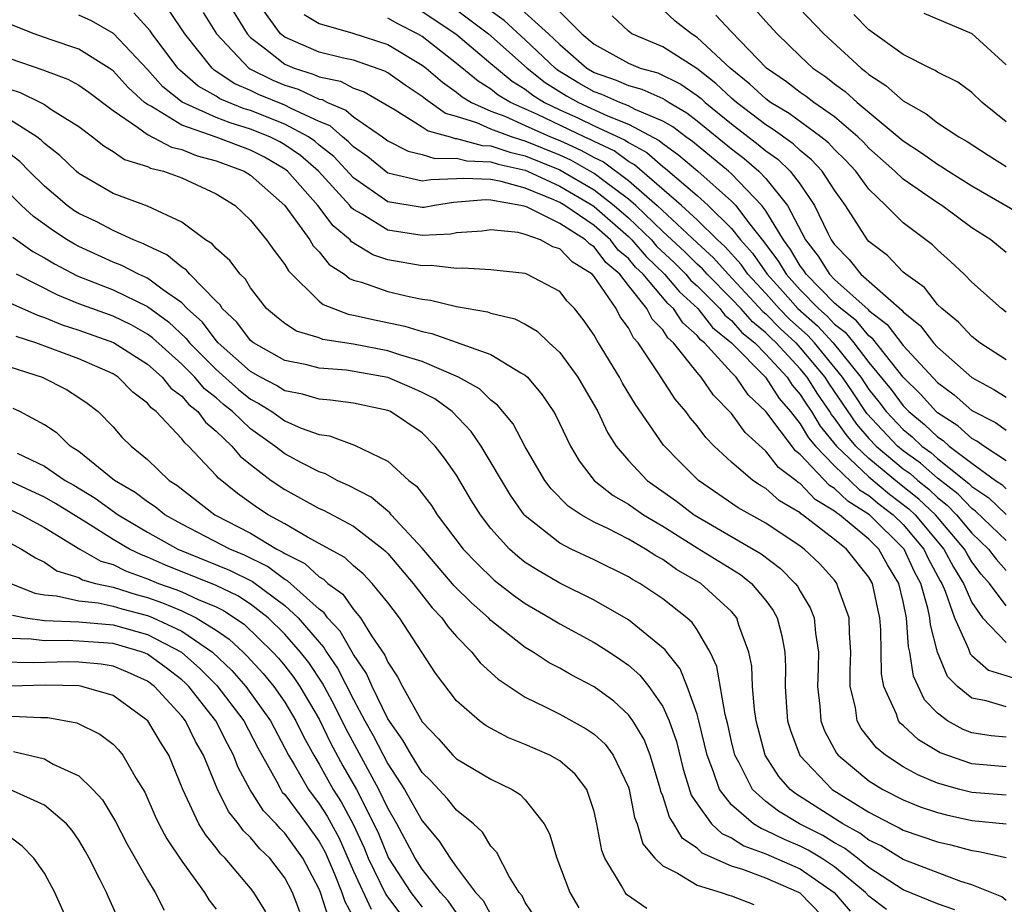
# Model space of a CAD drawing. Units: inches. Extents: x 2514000 to 2516030, y 1518000 to 1521000.
# Drawn here: x 2514396 to 2514453, y 1518252 to 1518304 of the extents above; entities that cross this region are included whole.
import ezdxf

# ---------------------------------------------------------------- set-up
doc = ezdxf.new("R2010")
doc.units = ezdxf.units.IN
doc.header["$MEASUREMENT"] = 0
doc.layers.add('LD25141518_2ft', color=82, linetype='Continuous')

msp = doc.modelspace()

# ---------------------------------------------------------------- linework, layer by layer
at = {"layer": 'LD25141518_2ft'}
for points, elevation in [([(2514407.576, 1518305), (2514408.799, 1518303), (2514409, 1518302.788), (2514409.873, 1518302.127), (2514411, 1518301.23), (2514411.549, 1518301), (2514412.656, 1518300.656), (2514413, 1518300.497), (2514414.239, 1518300.239), (2514415, 1518299.842), (2514415.621, 1518299.621), (2514417.429, 1518298.571), (2514419, 1518297.587), (2514419.343, 1518297.343), (2514420.632, 1518297), (2514420.91, 1518296.91), (2514421, 1518296.912), (2514422.494, 1518296.494), (2514423, 1518296.476), (2514424.104, 1518296.104), (2514425, 1518295.901), (2514427, 1518295.08), (2514429, 1518293.912), (2514430.182, 1518293), (2514431, 1518292.285), (2514432.339, 1518291), (2514432.643, 1518290.643), (2514433.675, 1518289.675), (2514434.347, 1518289), (2514434.644, 1518288.644), (2514435, 1518288.323), (2514436.321, 1518287), (2514436.62, 1518286.62), (2514437, 1518286.309), (2514437.613, 1518285.613), (2514438.358, 1518285), (2514439, 1518284.348), (2514440.239, 1518283), (2514440.536, 1518282.536), (2514441, 1518282.006), (2514441.388, 1518281.388), (2514441.657, 1518281), (2514442.156, 1518280.156), (2514443.116, 1518279), (2514445, 1518277.197), (2514446.2, 1518276.2), (2514447.335, 1518275.335), (2514447.688, 1518275), (2514449.374, 1518273), (2514449.936, 1518271.936), (2514450.517, 1518271), (2514451, 1518269.89), (2514451.616, 1518269), (2514453, 1518267.554)], 7540), ([(2514453, 1518269.692), (2514452.023, 1518271), (2514451.54, 1518271.54), (2514451, 1518272.258), (2514450.715, 1518272.716), (2514450.565, 1518273), (2514448.871, 1518275), (2514447.912, 1518275.911), (2514446.792, 1518276.792), (2514445, 1518278.279), (2514444.247, 1518279), (2514443.671, 1518279.671), (2514443, 1518280.628), (2514442.83, 1518280.83), (2514442.73, 1518281), (2514442.02, 1518282.02), (2514441.406, 1518283), (2514441, 1518283.487), (2514439.599, 1518285), (2514439.288, 1518285.288), (2514439, 1518285.581), (2514438.222, 1518286.222), (2514437.537, 1518287), (2514437, 1518287.576), (2514435.579, 1518289), (2514435.308, 1518289.308), (2514435, 1518289.585), (2514434.294, 1518290.295), (2514433, 1518291.495), (2514431.425, 1518293), (2514431, 1518293.373), (2514429.567, 1518294.433), (2514429, 1518294.87), (2514427.644, 1518295.644), (2514427, 1518295.929), (2514425, 1518296.75), (2514424.796, 1518296.797), (2514424.193, 1518297), (2514423, 1518297.455), (2514422.187, 1518297.813), (2514421, 1518298.186), (2514420.357, 1518298.357), (2514419.184, 1518299.184), (2514419, 1518299.344), (2514418.008, 1518300.008), (2514417, 1518300.73), (2514416.829, 1518300.829), (2514415, 1518301.458), (2514414.415, 1518301.585), (2514413, 1518301.927), (2514411, 1518302.798), (2514410.747, 1518303), (2514409.304, 1518305)], 7538), ([(2514453, 1518278.139), (2514451.687, 1518279), (2514451.289, 1518279.289), (2514451, 1518279.433), (2514450.174, 1518280.174), (2514449, 1518280.93), (2514448.921, 1518281), (2514448.012, 1518282.012), (2514447, 1518282.998), (2514445.231, 1518285.231), (2514445, 1518285.409), (2514444.288, 1518286.288), (2514443.361, 1518287), (2514443, 1518287.324), (2514441.351, 1518289), (2514441.217, 1518289.217), (2514441, 1518289.494), (2514440.447, 1518290.447), (2514440.025, 1518291), (2514439, 1518292.688), (2514438.768, 1518293), (2514437, 1518294.841), (2514436.821, 1518295), (2514434.724, 1518296.723), (2514434.337, 1518297), (2514433.582, 1518297.582), (2514433, 1518297.92), (2514431.403, 1518298.597), (2514431, 1518298.809), (2514430.508, 1518299), (2514429.46, 1518299.46), (2514429, 1518299.623), (2514428.116, 1518300.116), (2514426.88, 1518300.88), (2514426.73, 1518301), (2514425, 1518302.656), (2514423.766, 1518303.766), (2514422.087, 1518305)], 7528), ([(2514424.59, 1518304.59), (2514426.341, 1518303), (2514427, 1518302.371), (2514428.588, 1518301), (2514429, 1518300.755), (2514430.295, 1518300.295), (2514431, 1518299.986), (2514431.775, 1518299.775), (2514433, 1518299.224), (2514433.15, 1518299.15), (2514433.366, 1518299), (2514434.4, 1518298.4), (2514435, 1518297.937), (2514437, 1518296.305), (2514437.74, 1518295.74), (2514438.599, 1518295), (2514439, 1518294.579), (2514440.263, 1518293), (2514441.315, 1518291), (2514442.056, 1518290.056), (2514442.706, 1518289), (2514443, 1518288.701), (2514444.954, 1518286.954), (2514445, 1518286.897), (2514446.074, 1518286.074), (2514447, 1518284.851), (2514449, 1518282.695), (2514449.973, 1518281.973), (2514451, 1518281.065), (2514452.371, 1518280.37), (2514453, 1518279.914)], 7526), ([(2514440.474, 1518305), (2514442.383, 1518303), (2514444.544, 1518301), (2514444.807, 1518300.806), (2514445, 1518300.629), (2514445.994, 1518299.994), (2514447, 1518299.09), (2514448.341, 1518298.341), (2514449, 1518297.819), (2514450.243, 1518297), (2514450.728, 1518296.728), (2514451.938, 1518295.938), (2514453, 1518295.269)], 7514), ([(2514453, 1518260.326), (2514451, 1518260.499), (2514449.143, 1518261.143), (2514447.884, 1518261.884), (2514447, 1518262.724), (2514446.849, 1518262.849), (2514446.733, 1518263), (2514446.609, 1518263.391), (2514445.868, 1518265), (2514445.736, 1518265.736), (2514445.7, 1518268.3), (2514445.644, 1518269), (2514445.52, 1518269.52), (2514445.209, 1518271), (2514445, 1518271.367), (2514443.707, 1518273), (2514443, 1518273.564), (2514441.131, 1518275), (2514441.049, 1518275.049), (2514441, 1518275.101), (2514439.801, 1518275.801), (2514439, 1518276.516), (2514438.694, 1518276.694), (2514438.252, 1518277), (2514437, 1518278.067), (2514435.997, 1518279), (2514435.501, 1518279.501), (2514435, 1518280.173), (2514434.618, 1518280.618), (2514434.347, 1518281), (2514433.725, 1518281.724), (2514432.731, 1518283.269), (2514431.574, 1518285), (2514431.292, 1518285.292), (2514431, 1518285.875), (2514430.529, 1518286.529), (2514430.287, 1518287), (2514429, 1518288.871), (2514428.886, 1518289), (2514427.723, 1518289.723), (2514427, 1518290.476), (2514426.605, 1518290.605), (2514425.887, 1518291), (2514425, 1518291.321), (2514424.576, 1518291.424), (2514423, 1518291.579), (2514422.484, 1518291.516), (2514421, 1518291.405), (2514420.659, 1518291.341), (2514419, 1518291.261), (2514417, 1518291.575), (2514415.5, 1518292.5), (2514415, 1518292.772), (2514414.875, 1518292.875), (2514414.782, 1518293), (2514412.951, 1518295), (2514411.907, 1518295.907), (2514411, 1518296.542), (2514410.709, 1518296.709), (2514410.135, 1518297), (2514409, 1518297.455), (2514407.812, 1518297.812), (2514407, 1518298.132), (2514405.021, 1518299.021), (2514403.906, 1518299.906), (2514403, 1518300.923), (2514401.019, 1518303.019), (2514399.751, 1518303.751), (2514399, 1518304.087)], 7548), ([(2514453, 1518262.04), (2514452.125, 1518262.125), (2514451, 1518262.294), (2514450.486, 1518262.486), (2514449.583, 1518263), (2514449, 1518263.44), (2514448.231, 1518264.231), (2514447.596, 1518265.596), (2514447.391, 1518267), (2514447.31, 1518267.31), (2514447.193, 1518269), (2514447, 1518269.937), (2514446.752, 1518271), (2514446.085, 1518272.085), (2514445.586, 1518273), (2514445, 1518273.579), (2514443.283, 1518275), (2514443.108, 1518275.108), (2514443, 1518275.212), (2514441.878, 1518275.878), (2514441, 1518276.81), (2514440.88, 1518276.88), (2514440.746, 1518277), (2514439.745, 1518277.745), (2514439, 1518278.695), (2514437.792, 1518279.792), (2514437, 1518280.901), (2514435.95, 1518281.95), (2514435.244, 1518283), (2514435, 1518283.273), (2514433.63, 1518285), (2514433.293, 1518285.293), (2514433, 1518285.755), (2514432.389, 1518286.389), (2514432.083, 1518287), (2514431, 1518288.353), (2514430.506, 1518289), (2514429.69, 1518289.69), (2514429, 1518290.595), (2514428.75, 1518290.75), (2514428.511, 1518291), (2514427, 1518291.961), (2514425.1, 1518292.9), (2514425, 1518292.936), (2514424.736, 1518293), (2514423, 1518293.312), (2514422.674, 1518293.326), (2514420.826, 1518293.174), (2514419.718, 1518293), (2514419.113, 1518292.886), (2514419, 1518292.881), (2514417, 1518293.209), (2514415, 1518294.618), (2514413.846, 1518295.846), (2514413, 1518296.514), (2514412.74, 1518296.74), (2514412.369, 1518297), (2514411, 1518297.747), (2514409, 1518298.529), (2514408.638, 1518298.638), (2514407.215, 1518299.215), (2514407, 1518299.361), (2514405.956, 1518299.955), (2514404.881, 1518300.881), (2514404.775, 1518301), (2514403.276, 1518303), (2514403.166, 1518303.166), (2514402.215, 1518304.215)], 7546), ([(2514453, 1518263.814), (2514451.831, 1518264.169), (2514451, 1518264.314), (2514450.157, 1518265), (2514449.584, 1518265.584), (2514448.997, 1518266.997), (2514448.585, 1518268.585), (2514448.556, 1518269), (2514448.441, 1518269.559), (2514448.024, 1518271), (2514447.665, 1518271.665), (2514447.05, 1518273), (2514445.035, 1518275), (2514443.779, 1518275.78), (2514443, 1518276.533), (2514442.707, 1518276.707), (2514441, 1518278.514), (2514440.722, 1518278.722), (2514439, 1518281.009), (2514437.976, 1518281.976), (2514437.278, 1518283), (2514437, 1518283.283), (2514435.423, 1518285), (2514435.19, 1518285.19), (2514435, 1518285.432), (2514434.162, 1518286.162), (2514433.629, 1518287), (2514433.298, 1518287.298), (2514431.86, 1518289), (2514431.419, 1518289.419), (2514431, 1518289.912), (2514430.411, 1518290.411), (2514429.961, 1518291), (2514429, 1518291.838), (2514427.305, 1518293), (2514427, 1518293.18), (2514426.666, 1518293.334), (2514425, 1518294.01), (2514423.594, 1518294.406), (2514423, 1518294.512), (2514421.416, 1518294.583), (2514421, 1518294.547), (2514419.501, 1518294.499), (2514419, 1518294.42), (2514417, 1518294.89), (2514415.828, 1518295.828), (2514415, 1518296.415), (2514414.715, 1518296.715), (2514414.355, 1518297), (2514413.633, 1518297.633), (2514413, 1518297.896), (2514411.33, 1518298.67), (2514411, 1518298.85), (2514409.465, 1518299.465), (2514409, 1518299.701), (2514408.089, 1518300.09), (2514406.89, 1518300.89), (2514406.764, 1518301), (2514405.173, 1518303), (2514404.305, 1518304.305)], 7544), ([(2514406.245, 1518304.245), (2514407.03, 1518303), (2514408.91, 1518301), (2514408.964, 1518300.964), (2514410.293, 1518300.293), (2514411, 1518300.006), (2514411.768, 1518299.768), (2514413, 1518299.197), (2514413.164, 1518299.164), (2514413.477, 1518299), (2514414.553, 1518298.553), (2514415, 1518298.162), (2514416.693, 1518297), (2514417, 1518296.769), (2514418.171, 1518296.171), (2514419, 1518295.969), (2514419.732, 1518295.732), (2514421, 1518295.766), (2514421.599, 1518295.598), (2514423, 1518295.55), (2514423.411, 1518295.411), (2514425, 1518295.05), (2514425.124, 1518295), (2514427, 1518294.135), (2514428.921, 1518293), (2514429, 1518292.946), (2514431, 1518291.198), (2514431.206, 1518291), (2514432.031, 1518290.031), (2514433.112, 1518289), (2514433.971, 1518287.971), (2514435.045, 1518287), (2514435.905, 1518285.905), (2514437, 1518285.01), (2514438.976, 1518283), (2514439.769, 1518281.77), (2514440.444, 1518281), (2514441, 1518280.298), (2514441.482, 1518279.482), (2514441.887, 1518279), (2514443, 1518277.838), (2514444.451, 1518276.451), (2514445, 1518276.113), (2514445.607, 1518275.608), (2514446.42, 1518275), (2514447, 1518274.427), (2514448.207, 1518273), (2514448.457, 1518272.457), (2514449.156, 1518271.156), (2514449.253, 1518271), (2514449.448, 1518270.552), (2514449.986, 1518269), (2514450.809, 1518267.192), (2514450.906, 1518266.906), (2514451, 1518266.809), (2514451.958, 1518265.958), (2514453.481, 1518265.481)], 7542), ([(2514412.123, 1518304.123), (2514413, 1518303.598), (2514414.959, 1518303.041), (2514417, 1518302.374), (2514419, 1518301.177), (2514419.228, 1518301), (2514420.174, 1518300.174), (2514421, 1518299.61), (2514421.333, 1518299.334), (2514421.869, 1518299), (2514423, 1518298.502), (2514423.805, 1518298.195), (2514425, 1518297.669), (2514426.461, 1518297), (2514427, 1518296.779), (2514428.233, 1518296.233), (2514429, 1518295.798), (2514429.546, 1518295.547), (2514431, 1518294.465), (2514432.669, 1518293), (2514435, 1518290.827), (2514435.963, 1518289.963), (2514436.807, 1518289), (2514438.831, 1518286.831), (2514439, 1518286.692), (2514439.837, 1518285.837), (2514440.743, 1518285), (2514441, 1518284.722), (2514442.435, 1518283), (2514442.653, 1518282.653), (2514444.28, 1518280.28), (2514445, 1518279.44), (2514445.418, 1518279), (2514447, 1518277.679), (2514447.396, 1518277.396), (2514447.845, 1518277), (2514448.488, 1518276.488), (2514449, 1518276.002), (2514449.563, 1518275.563), (2514450.103, 1518275), (2514451, 1518273.934), (2514451.974, 1518273), (2514452.415, 1518272.415), (2514453, 1518271.759)], 7536), ([(2514419, 1518304.295), (2514420.95, 1518303), (2514423, 1518301.279), (2514423.313, 1518301), (2514424.239, 1518300.239), (2514425, 1518299.777), (2514425.431, 1518299.431), (2514426.123, 1518299), (2514427, 1518298.579), (2514428.091, 1518298.091), (2514429, 1518297.65), (2514430.811, 1518296.81), (2514431, 1518296.669), (2514432.079, 1518296.079), (2514433, 1518295.269), (2514433.157, 1518295.157), (2514435, 1518293.577), (2514435.644, 1518293), (2514437, 1518291.665), (2514437.524, 1518291), (2514438.224, 1518290.223), (2514439.072, 1518289), (2514439.995, 1518287.994), (2514440.874, 1518287), (2514442.003, 1518286.003), (2514442.927, 1518285), (2514444.529, 1518283), (2514445, 1518282.293), (2514445.58, 1518281.579), (2514446.009, 1518281), (2514447, 1518279.958), (2514447.529, 1518279.529), (2514448.08, 1518279), (2514448.617, 1518278.617), (2514449, 1518278.279), (2514450.826, 1518276.826), (2514451, 1518276.645), (2514451.981, 1518275.981), (2514453, 1518275.021)], 7532), ([(2514421, 1518304.392), (2514422.863, 1518303), (2514425.103, 1518301), (2514426.155, 1518300.155), (2514427.389, 1518299.389), (2514428.087, 1518299), (2514429.782, 1518298.218), (2514431, 1518297.745), (2514432.794, 1518296.794), (2514433, 1518296.612), (2514433.94, 1518295.94), (2514435.044, 1518295), (2514437, 1518293.264), (2514437.253, 1518293), (2514437.991, 1518292.008), (2514438.887, 1518290.887), (2514439.746, 1518289.746), (2514440.179, 1518289), (2514441, 1518288.088), (2514442.073, 1518287), (2514442.568, 1518286.568), (2514443, 1518286.099), (2514443.622, 1518285.622), (2514444.125, 1518285), (2514445, 1518283.865), (2514446.289, 1518282.289), (2514447, 1518281.331), (2514447.318, 1518281), (2514448.246, 1518280.247), (2514449, 1518279.524), (2514449.319, 1518279.319), (2514449.674, 1518279), (2514451, 1518277.994), (2514452.381, 1518277), (2514452.75, 1518276.75), (2514453, 1518276.515)], 7530), ([(2514427, 1518304.281), (2514428.293, 1518303), (2514429, 1518302.399), (2514431, 1518301.282), (2514431.687, 1518301), (2514432.719, 1518300.719), (2514434.063, 1518300.064), (2514435, 1518299.413), (2514435.231, 1518299.232), (2514435.476, 1518299), (2514437, 1518297.758), (2514438.562, 1518296.563), (2514439, 1518296.185), (2514439.696, 1518295.696), (2514440.424, 1518295), (2514441, 1518294.235), (2514441.843, 1518293), (2514442.603, 1518291.397), (2514442.812, 1518291), (2514443, 1518290.724), (2514443.86, 1518289.86), (2514444.541, 1518289), (2514446.917, 1518286.917), (2514447, 1518286.807), (2514447.999, 1518285.999), (2514448.767, 1518285), (2514449, 1518284.745), (2514451, 1518282.994), (2514452.285, 1518282.285), (2514453, 1518281.842)], 7524), ([(2514453, 1518284.011), (2514451.47, 1518285), (2514451, 1518285.368), (2514450.217, 1518286.217), (2514449.245, 1518287), (2514449, 1518287.246), (2514448.23, 1518288.23), (2514447.145, 1518289), (2514447, 1518289.127), (2514446.083, 1518290.084), (2514445, 1518290.904), (2514444.916, 1518291), (2514443.64, 1518293), (2514443, 1518293.896), (2514442.291, 1518295), (2514441.67, 1518295.67), (2514441, 1518296.209), (2514440.596, 1518296.596), (2514439.432, 1518297.432), (2514439, 1518297.691), (2514437.285, 1518299), (2514437, 1518299.249), (2514436.1, 1518300.1), (2514434.977, 1518300.977), (2514433, 1518302.234), (2514431.208, 1518303), (2514431, 1518303.155), (2514430.047, 1518304.048)], 7522), ([(2514453, 1518286.793), (2514452.731, 1518287), (2514451, 1518288.538), (2514450.539, 1518289), (2514449.748, 1518289.748), (2514449, 1518290.421), (2514448.709, 1518290.71), (2514447, 1518291.998), (2514445.995, 1518293), (2514445, 1518293.956), (2514444.241, 1518295), (2514443.645, 1518295.645), (2514443, 1518296.264), (2514442.646, 1518296.646), (2514442.206, 1518297), (2514440.356, 1518298.356), (2514439.281, 1518299), (2514439, 1518299.207), (2514438.075, 1518300.075), (2514436.929, 1518301), (2514435, 1518302.792), (2514434.665, 1518303), (2514433.728, 1518303.728), (2514433, 1518304.407)], 7520), ([(2514453, 1518290.269), (2514452.101, 1518291), (2514451, 1518291.708), (2514449.242, 1518293), (2514449, 1518293.152), (2514447, 1518294.53), (2514446.514, 1518295), (2514445, 1518296.335), (2514444.681, 1518296.681), (2514444.349, 1518297), (2514443, 1518298.156), (2514441.789, 1518299), (2514441.347, 1518299.347), (2514441, 1518299.582), (2514440.204, 1518300.204), (2514439.034, 1518301), (2514437, 1518303.113), (2514436.094, 1518304.093)], 7518), ([(2514438.402, 1518304.402), (2514439, 1518303.707), (2514439.665, 1518303), (2514441, 1518301.7), (2514441.745, 1518301), (2514442.493, 1518300.492), (2514443, 1518300.094), (2514443.63, 1518299.63), (2514444.315, 1518299), (2514447, 1518296.759), (2514448.07, 1518296.07), (2514449, 1518295.399), (2514449.256, 1518295.256), (2514449.637, 1518295), (2514451, 1518294.152), (2514455, 1518291.845)], 7516), ([(2514453, 1518297.868), (2514451.592, 1518299), (2514451, 1518299.574), (2514450.178, 1518300.177), (2514449, 1518300.766), (2514448.866, 1518300.866), (2514448.568, 1518301), (2514447, 1518301.792), (2514445, 1518303.232), (2514444.12, 1518304.12)], 7512), ([(2514448.193, 1518304.193), (2514451, 1518303.017), (2514453, 1518301.192)], 7510), ([(2514453, 1518258.67), (2514451, 1518258.822), (2514450.302, 1518259), (2514449, 1518259.373), (2514447.848, 1518259.848), (2514447, 1518260.328), (2514445.961, 1518261), (2514445.435, 1518261.435), (2514444.558, 1518262.557), (2514444.323, 1518263), (2514444.217, 1518263.782), (2514443.921, 1518265), (2514443.913, 1518265.913), (2514443.956, 1518267), (2514443.874, 1518268.126), (2514443.855, 1518269), (2514443.202, 1518270.798), (2514443.143, 1518271), (2514443, 1518271.18), (2514442.138, 1518272.138), (2514441.225, 1518273), (2514441, 1518273.166), (2514439, 1518274.5), (2514437.401, 1518275.401), (2514435.086, 1518277), (2514434.035, 1518278.035), (2514433.05, 1518279.05), (2514431.413, 1518281.413), (2514430.665, 1518282.665), (2514430.482, 1518283), (2514429.266, 1518285), (2514429.155, 1518285.155), (2514429, 1518285.455), (2514428.374, 1518286.374), (2514427.863, 1518287), (2514427.435, 1518287.435), (2514427, 1518287.989), (2514425.097, 1518289), (2514425, 1518289.037), (2514423, 1518289.254), (2514421.36, 1518289.36), (2514421, 1518289.328), (2514419.513, 1518289.513), (2514419, 1518289.486), (2514417, 1518289.846), (2514416.131, 1518290.132), (2514414.89, 1518290.89), (2514414.803, 1518291), (2514413.812, 1518291.812), (2514412.927, 1518293), (2514411.16, 1518295), (2514411, 1518295.126), (2514409.81, 1518295.81), (2514409, 1518296.22), (2514407, 1518296.977), (2514405, 1518297.687), (2514403.242, 1518298.758), (2514403, 1518298.877), (2514402.839, 1518299), (2514401.874, 1518299.874), (2514401, 1518300.838), (2514400.773, 1518301), (2514399, 1518302.111), (2514397.333, 1518302.667), (2514396.399, 1518303), (2514395, 1518303.558)], 7550), ([(2514453, 1518273.502), (2514451.212, 1518275.212), (2514451, 1518275.355), (2514450.195, 1518276.195), (2514449, 1518277.128), (2514448.007, 1518278.007), (2514447, 1518278.725), (2514446.67, 1518279), (2514444.888, 1518280.888), (2514444.094, 1518282.094), (2514443.475, 1518283), (2514441.842, 1518285), (2514441.438, 1518285.438), (2514440.387, 1518286.387), (2514439.786, 1518287), (2514439, 1518287.871), (2514437.948, 1518289), (2514437.56, 1518289.56), (2514436.617, 1518290.617), (2514436.191, 1518291), (2514435, 1518292.175), (2514434.097, 1518293), (2514431.364, 1518295.364), (2514431, 1518295.563), (2514430.178, 1518296.178), (2514429, 1518296.721), (2514428.822, 1518296.822), (2514428.419, 1518297), (2514425.708, 1518298.292), (2514424.128, 1518299), (2514423.426, 1518299.426), (2514423, 1518299.777), (2514422.246, 1518300.246), (2514421, 1518301.279), (2514419, 1518302.836), (2514418.721, 1518303), (2514417.58, 1518303.58), (2514417, 1518303.908)], 7534), ([(2514395, 1518301.566), (2514396.904, 1518300.904), (2514397, 1518300.857), (2514398.36, 1518300.36), (2514399, 1518300.015), (2514399.599, 1518299.599), (2514401, 1518298.542), (2514402.429, 1518297.571), (2514403, 1518297.136), (2514404.401, 1518296.402), (2514405, 1518296.262), (2514405.902, 1518295.902), (2514407, 1518295.607), (2514408.636, 1518295), (2514409, 1518294.772), (2514410.991, 1518293), (2514412.46, 1518291), (2514412.658, 1518290.658), (2514413, 1518290.301), (2514413.576, 1518289.576), (2514414.47, 1518289), (2514414.759, 1518288.759), (2514415, 1518288.664), (2514415.468, 1518288.532), (2514417, 1518287.991), (2514418.316, 1518287.684), (2514419, 1518287.545), (2514419.488, 1518287.488), (2514421, 1518287.12), (2514422.808, 1518286.808), (2514423, 1518286.742), (2514424.397, 1518286.397), (2514425, 1518286.089), (2514425.69, 1518285.69), (2514426.397, 1518285), (2514427, 1518284.437), (2514428.053, 1518283), (2514429.223, 1518281), (2514429.794, 1518279.794), (2514430.288, 1518279), (2514431, 1518278.154), (2514432.096, 1518277), (2514433.797, 1518275.797), (2514434.826, 1518275), (2514438.726, 1518272.726), (2514439.865, 1518271.865), (2514440.718, 1518271), (2514440.838, 1518270.839), (2514441, 1518270.544), (2514441.587, 1518269.587), (2514441.82, 1518269), (2514441.895, 1518268.105), (2514442.074, 1518267), (2514442.056, 1518266.056), (2514442.012, 1518265), (2514442.144, 1518263.856), (2514442.206, 1518263), (2514442.421, 1518262.421), (2514443.115, 1518261.116), (2514443.207, 1518261), (2514445, 1518259.506), (2514445.812, 1518259), (2514447, 1518258.392), (2514447.993, 1518257.993), (2514449, 1518257.662), (2514449.523, 1518257.524), (2514451, 1518257.2), (2514453, 1518257.008)], 7552), ([(2514395, 1518299.769), (2514395.584, 1518299.584), (2514396.777, 1518299), (2514397, 1518298.877), (2514397.386, 1518298.613), (2514399, 1518297.599), (2514399.808, 1518297), (2514400.47, 1518296.469), (2514401, 1518296.153), (2514401.67, 1518295.671), (2514403, 1518295.27), (2514403.176, 1518295.176), (2514403.934, 1518295), (2514405, 1518294.61), (2514407, 1518293.68), (2514408.1, 1518293), (2514409, 1518292.155), (2514409.938, 1518291), (2514410.376, 1518290.376), (2514411, 1518289.564), (2514411.208, 1518289.208), (2514413, 1518287.43), (2514413.235, 1518287.235), (2514414.678, 1518286.678), (2514415, 1518286.625), (2514416.325, 1518286.325), (2514417.984, 1518285.984), (2514419, 1518285.661), (2514419.55, 1518285.55), (2514423, 1518284.326), (2514424.743, 1518283.257), (2514425, 1518283.122), (2514425.129, 1518283), (2514425.986, 1518281.986), (2514426.648, 1518281), (2514426.781, 1518280.781), (2514427.63, 1518279), (2514428.131, 1518278.131), (2514429.011, 1518277), (2514430.114, 1518276.114), (2514431, 1518275.613), (2514431.884, 1518275), (2514433, 1518274.333), (2514435, 1518273.073), (2514437.519, 1518271.519), (2514438.174, 1518271), (2514439, 1518269.999), (2514439.427, 1518269.427), (2514439.661, 1518269), (2514439.941, 1518267.941), (2514440.101, 1518267), (2514440.141, 1518266.141), (2514440.119, 1518265), (2514440.203, 1518263.797), (2514440.268, 1518263), (2514440.43, 1518262.43), (2514440.979, 1518260.979), (2514442.873, 1518259), (2514445, 1518257.678), (2514446.29, 1518257), (2514446.771, 1518256.771), (2514447, 1518256.631), (2514449, 1518255.95), (2514449.77, 1518255.77), (2514451, 1518255.441), (2514451.399, 1518255.399), (2514453, 1518255.05)], 7554), ([(2514453, 1518252.541), (2514452.746, 1518252.745), (2514451, 1518253.442), (2514450.359, 1518253.641), (2514447, 1518254.921), (2514445.713, 1518255.713), (2514445, 1518256.052), (2514444.465, 1518256.465), (2514443.48, 1518257), (2514440.747, 1518258.748), (2514440.427, 1518259), (2514439.758, 1518259.758), (2514438.967, 1518261), (2514438.551, 1518262.551), (2514438.445, 1518263), (2514438.344, 1518263.656), (2514438.232, 1518265), (2514438.181, 1518266.181), (2514438.02, 1518267), (2514437.434, 1518268.567), (2514437.306, 1518269), (2514437, 1518269.363), (2514435.221, 1518271), (2514433.811, 1518271.811), (2514433, 1518272.387), (2514432.603, 1518272.603), (2514432, 1518273), (2514431, 1518273.574), (2514429.812, 1518274.188), (2514429, 1518274.571), (2514428.242, 1518275), (2514427.491, 1518275.491), (2514426.502, 1518276.502), (2514426.137, 1518277), (2514425, 1518278.957), (2514424.285, 1518280.285), (2514423.385, 1518281.385), (2514423, 1518281.667), (2514422.333, 1518282.333), (2514421.108, 1518283), (2514419, 1518283.925), (2514417.698, 1518284.301), (2514417, 1518284.541), (2514415, 1518284.921), (2514413.21, 1518285.21), (2514413, 1518285.289), (2514411.687, 1518285.686), (2514411, 1518286.129), (2514410.511, 1518286.511), (2514409.939, 1518287), (2514409, 1518288.211), (2514408.708, 1518288.708), (2514408.395, 1518289), (2514407.801, 1518289.801), (2514407, 1518290.494), (2514406.768, 1518290.768), (2514406.384, 1518291), (2514405, 1518292.036), (2514403, 1518292.97), (2514401, 1518293.702), (2514399, 1518294.868), (2514398.844, 1518295), (2514397.906, 1518295.906), (2514397, 1518296.611), (2514396.809, 1518296.809), (2514396.56, 1518297), (2514394.375, 1518298.375)], 7556), ([(2514450.001, 1518252.001), (2514449, 1518252.352), (2514447, 1518253.168), (2514445, 1518254.463), (2514444.34, 1518255), (2514443.583, 1518255.583), (2514443, 1518255.901), (2514442.316, 1518256.316), (2514440.966, 1518257), (2514439.734, 1518257.734), (2514439, 1518258.312), (2514438.23, 1518259), (2514437.442, 1518260.558), (2514437.191, 1518261), (2514437, 1518261.794), (2514436.786, 1518262.786), (2514436.632, 1518263.368), (2514436.159, 1518266.159), (2514435.77, 1518267), (2514435, 1518268.299), (2514434.719, 1518268.719), (2514434.408, 1518269), (2514433, 1518270.099), (2514431.659, 1518271), (2514431.232, 1518271.232), (2514431, 1518271.385), (2514429, 1518272.368), (2514427.67, 1518273), (2514427, 1518273.341), (2514425, 1518274.929), (2514424.936, 1518275), (2514424.133, 1518276.133), (2514422.427, 1518279), (2514421.851, 1518279.851), (2514420.741, 1518281), (2514419.74, 1518281.739), (2514419, 1518282.121), (2514418.396, 1518282.396), (2514417, 1518282.988), (2514414.59, 1518283.41), (2514413, 1518283.534), (2514412.283, 1518283.717), (2514411, 1518283.983), (2514409.174, 1518285), (2514409, 1518285.141), (2514408.208, 1518286.208), (2514407.359, 1518287), (2514407.226, 1518287.226), (2514407, 1518287.436), (2514405.478, 1518289), (2514405.259, 1518289.259), (2514405, 1518289.415), (2514404.134, 1518290.134), (2514403, 1518290.66), (2514402.777, 1518290.778), (2514402.196, 1518291), (2514401, 1518291.538), (2514400.046, 1518292.046), (2514399, 1518292.537), (2514398.72, 1518292.72), (2514398.329, 1518293), (2514397, 1518294.123), (2514396.116, 1518295), (2514395.569, 1518295.569), (2514395, 1518296.004)], 7558), ([(2514446.021, 1518252.021), (2514445, 1518252.786), (2514444.795, 1518253), (2514443, 1518254.491), (2514442.242, 1518255), (2514441.469, 1518255.469), (2514441, 1518255.707), (2514440.081, 1518256.081), (2514439, 1518256.623), (2514438.723, 1518256.723), (2514438.287, 1518257), (2514437, 1518258.118), (2514436.303, 1518259), (2514435.962, 1518260.038), (2514435.58, 1518261), (2514435.108, 1518263), (2514435, 1518263.389), (2514434.432, 1518265), (2514434.018, 1518266.018), (2514433.231, 1518267), (2514433.138, 1518267.138), (2514431, 1518268.879), (2514429, 1518270.023), (2514427, 1518271.013), (2514425.742, 1518271.742), (2514425, 1518272.227), (2514424.562, 1518272.562), (2514424.07, 1518273), (2514423, 1518274.192), (2514422.385, 1518275), (2514421.856, 1518275.856), (2514421, 1518277.301), (2514420.292, 1518278.292), (2514419.759, 1518279), (2514419, 1518279.76), (2514417.161, 1518281), (2514417, 1518281.072), (2514415, 1518281.496), (2514413.663, 1518281.663), (2514413, 1518281.719), (2514412.019, 1518282.019), (2514411, 1518282.216), (2514410.52, 1518282.52), (2514409.592, 1518283), (2514409, 1518283.34), (2514407.127, 1518285), (2514407, 1518285.14), (2514406.2, 1518286.2), (2514405.32, 1518287), (2514405, 1518287.326), (2514403.934, 1518288.066), (2514403, 1518288.767), (2514402.483, 1518289), (2514401.513, 1518289.513), (2514401, 1518289.71), (2514399, 1518290.613), (2514398.746, 1518290.746), (2514398.33, 1518291), (2514397.525, 1518291.525), (2514396.361, 1518292.361), (2514395.666, 1518293), (2514393.637, 1518295)], 7560), ([(2514395.167, 1518291.167), (2514396.331, 1518290.331), (2514397, 1518289.963), (2514397.598, 1518289.598), (2514398.914, 1518288.914), (2514401, 1518288.083), (2514403, 1518287.119), (2514404.225, 1518286.225), (2514405.257, 1518285.257), (2514405.45, 1518285), (2514407, 1518283.451), (2514408.297, 1518282.297), (2514409, 1518281.727), (2514409.48, 1518281.479), (2514410.235, 1518281), (2514411, 1518280.467), (2514411.953, 1518280.047), (2514413, 1518279.676), (2514413.593, 1518279.593), (2514415.055, 1518279.055), (2514417, 1518278.112), (2514418.214, 1518277), (2514418.663, 1518276.663), (2514419.537, 1518275.537), (2514419.871, 1518275), (2514421.383, 1518273), (2514422.171, 1518272.171), (2514423.189, 1518271.189), (2514424.315, 1518270.316), (2514425, 1518269.827), (2514426.418, 1518269), (2514427, 1518268.642), (2514429, 1518267.564), (2514429.897, 1518267), (2514430.56, 1518266.56), (2514431, 1518266.238), (2514431.664, 1518265.664), (2514432.196, 1518265), (2514433, 1518263.83), (2514433.376, 1518263), (2514433.795, 1518261.795), (2514434.189, 1518260.189), (2514434.664, 1518258.663), (2514435, 1518258.163), (2514435.845, 1518257), (2514436.431, 1518256.431), (2514437, 1518256.178), (2514437.72, 1518255.72), (2514439, 1518255.26), (2514441, 1518254.374), (2514442.979, 1518253), (2514443.92, 1518251.92)], 7562), ([(2514442.894, 1518251), (2514441, 1518252.957), (2514440.931, 1518253), (2514439, 1518253.831), (2514437.658, 1518254.342), (2514437, 1518254.529), (2514435.295, 1518255.295), (2514435, 1518255.581), (2514434.145, 1518256.145), (2514433.65, 1518257), (2514433.389, 1518257.389), (2514433, 1518258.631), (2514432.894, 1518258.894), (2514432.874, 1518259), (2514432.268, 1518261), (2514431.918, 1518261.918), (2514431.257, 1518263), (2514431, 1518263.349), (2514430.144, 1518264.144), (2514429, 1518264.972), (2514427.672, 1518265.672), (2514427, 1518266.062), (2514426.385, 1518266.385), (2514425.461, 1518267), (2514425, 1518267.274), (2514423, 1518268.847), (2514422.85, 1518269), (2514421.865, 1518269.865), (2514420.863, 1518270.863), (2514419, 1518273.056), (2514417.2, 1518275), (2514417.114, 1518275.114), (2514416.02, 1518276.02), (2514414.7, 1518276.7), (2514414.041, 1518277), (2514413.376, 1518277.376), (2514413, 1518277.493), (2514411.98, 1518278.019), (2514411, 1518278.549), (2514410.42, 1518279), (2514409, 1518279.992), (2514407.948, 1518281), (2514407.424, 1518281.425), (2514407, 1518281.801), (2514406.331, 1518282.331), (2514405.76, 1518283), (2514405, 1518283.759), (2514403.301, 1518285.301), (2514403, 1518285.519), (2514402.052, 1518286.052), (2514401, 1518286.551), (2514399, 1518287.284), (2514397.777, 1518287.778), (2514395.387, 1518289)], 7564), ([(2514395, 1518287.339), (2514396.608, 1518286.608), (2514397, 1518286.481), (2514398.046, 1518286.047), (2514399, 1518285.745), (2514401.03, 1518285.03), (2514403, 1518283.763), (2514403.857, 1518283), (2514404.365, 1518282.365), (2514405, 1518281.893), (2514405.412, 1518281.411), (2514405.931, 1518281), (2514406.381, 1518280.382), (2514407, 1518279.87), (2514407.914, 1518279), (2514408.403, 1518278.403), (2514409, 1518277.918), (2514410.214, 1518277), (2514411, 1518276.46), (2514413, 1518275.37), (2514413.254, 1518275.255), (2514415, 1518274.323), (2514416.716, 1518273), (2514416.868, 1518272.868), (2514417, 1518272.734), (2514418.476, 1518271), (2514419.581, 1518269.581), (2514420.14, 1518269), (2514420.488, 1518268.488), (2514421, 1518267.902), (2514421.885, 1518267), (2514422.377, 1518266.377), (2514423.417, 1518265.418), (2514425, 1518264.371), (2514426.204, 1518263.797), (2514427, 1518263.388), (2514428.542, 1518262.542), (2514429, 1518262.216), (2514429.642, 1518261.642), (2514430.11, 1518261), (2514431, 1518259.129), (2514431.042, 1518259), (2514431.363, 1518257.363), (2514431.509, 1518257), (2514431.839, 1518255.839), (2514432.535, 1518255), (2514433, 1518254.549), (2514433.862, 1518254.138), (2514435, 1518253.426), (2514436.402, 1518253), (2514436.84, 1518252.84), (2514437, 1518252.805), (2514438.302, 1518252.302)], 7566), ([(2514432.079, 1518252.079), (2514430.895, 1518252.896), (2514430.804, 1518253), (2514430.599, 1518253.401), (2514429.623, 1518255), (2514429.456, 1518255.455), (2514429.169, 1518257), (2514429, 1518257.722), (2514428.579, 1518259), (2514427.893, 1518259.893), (2514427, 1518260.671), (2514426.437, 1518261), (2514425, 1518261.627), (2514424.014, 1518262.014), (2514422.714, 1518262.714), (2514422.327, 1518263), (2514421, 1518264.17), (2514419.779, 1518265.779), (2514417.676, 1518269), (2514417, 1518269.891), (2514416.093, 1518271), (2514415.552, 1518271.552), (2514415, 1518272.028), (2514414.502, 1518272.502), (2514412.314, 1518273.686), (2514411, 1518274.46), (2514410.031, 1518275), (2514409.409, 1518275.409), (2514408.237, 1518276.238), (2514407.132, 1518277.132), (2514407, 1518277.292), (2514405.391, 1518279), (2514405.177, 1518279.177), (2514405, 1518279.421), (2514403.516, 1518281), (2514403.22, 1518281.22), (2514403, 1518281.495), (2514402.143, 1518282.142), (2514401.304, 1518283), (2514401, 1518283.195), (2514399, 1518284.07), (2514396.503, 1518285), (2514395.368, 1518285.368)], 7568), ([(2514395, 1518283.608), (2514396.864, 1518283), (2514398.286, 1518282.286), (2514399, 1518281.827), (2514399.489, 1518281.489), (2514400.133, 1518281), (2514401, 1518280.12), (2514401.518, 1518279.518), (2514402.045, 1518279), (2514403, 1518278.206), (2514404.263, 1518277), (2514404.712, 1518276.712), (2514406.932, 1518275), (2514409, 1518273.933), (2514410.538, 1518273), (2514410.846, 1518272.846), (2514411, 1518272.733), (2514412.157, 1518272.157), (2514413, 1518271.374), (2514413.244, 1518271.243), (2514413.5, 1518271), (2514414.371, 1518270.371), (2514415, 1518269.475), (2514415.401, 1518269), (2514416.051, 1518267.949), (2514416.825, 1518266.825), (2514417, 1518266.414), (2514417.563, 1518265.563), (2514417.842, 1518265), (2514419, 1518262.936), (2514419.951, 1518261.951), (2514420.787, 1518261), (2514421, 1518260.782), (2514423, 1518259.602), (2514424.231, 1518259), (2514424.708, 1518258.707), (2514425, 1518258.397), (2514426.097, 1518257), (2514426.411, 1518256.411), (2514426.84, 1518255), (2514427.586, 1518253), (2514428.117, 1518252.117)], 7570), ([(2514425.566, 1518251.566), (2514425, 1518252.429), (2514424.812, 1518252.812), (2514424.65, 1518253), (2514424.065, 1518253.935), (2514423.338, 1518255.338), (2514423, 1518255.704), (2514422.514, 1518256.514), (2514421.98, 1518257), (2514421, 1518257.793), (2514420.466, 1518258.466), (2514419.504, 1518259.504), (2514419, 1518259.989), (2514418.367, 1518261), (2514417.878, 1518261.878), (2514417, 1518263.114), (2514416.078, 1518265), (2514415.757, 1518265.757), (2514415, 1518266.862), (2514414.224, 1518268.224), (2514413.491, 1518269), (2514413.289, 1518269.288), (2514413, 1518269.497), (2514411.155, 1518271.155), (2514411, 1518271.233), (2514409.982, 1518271.982), (2514408.646, 1518272.646), (2514407.799, 1518273), (2514405, 1518274.448), (2514404.018, 1518275), (2514403.456, 1518275.456), (2514403, 1518275.747), (2514402.293, 1518276.293), (2514401.088, 1518277), (2514399, 1518278.673), (2514398.494, 1518279), (2514397.746, 1518279.746), (2514397, 1518280.237), (2514395.571, 1518281), (2514395.185, 1518281.185)], 7572), ([(2514395.413, 1518278.587), (2514397, 1518277.834), (2514398.212, 1518277), (2514398.716, 1518276.716), (2514399.959, 1518275.959), (2514401.298, 1518275), (2514403, 1518273.99), (2514404.764, 1518273), (2514407.779, 1518271.779), (2514409.118, 1518271.117), (2514411, 1518269.709), (2514411.774, 1518269), (2514413, 1518267.57), (2514413.277, 1518267.277), (2514413.435, 1518267), (2514414.074, 1518266.074), (2514415, 1518264.242), (2514415.664, 1518263), (2514416.145, 1518262.145), (2514417, 1518260.501), (2514417.972, 1518259), (2514419, 1518257.181), (2514419.994, 1518255.994), (2514420.618, 1518255), (2514421, 1518254.48), (2514422.101, 1518253), (2514422.54, 1518252.539), (2514423, 1518251.707)], 7574), ([(2514421, 1518251.818), (2514420.516, 1518252.516), (2514420.058, 1518253), (2514419, 1518254.366), (2514418.591, 1518255), (2514417.529, 1518257), (2514417, 1518257.917), (2514416.481, 1518259), (2514414.548, 1518262.549), (2514413.892, 1518263.892), (2514413.194, 1518265.194), (2514412.388, 1518266.388), (2514411.916, 1518267), (2514411, 1518268.054), (2514410.03, 1518269), (2514409, 1518269.795), (2514408.271, 1518270.27), (2514407, 1518270.874), (2514404.059, 1518272.059), (2514403, 1518272.53), (2514402.654, 1518272.654), (2514401.955, 1518273), (2514401, 1518273.557), (2514399.468, 1518274.531), (2514397.657, 1518275.657), (2514397, 1518276.028), (2514393.587, 1518277.587)], 7576), ([(2514395, 1518275.304), (2514395.657, 1518275), (2514397, 1518274.259), (2514399.058, 1518273), (2514400.291, 1518272.291), (2514401, 1518272.096), (2514401.733, 1518271.734), (2514403, 1518271.276), (2514403.654, 1518271), (2514404.65, 1518270.65), (2514405, 1518270.5), (2514405.946, 1518270.054), (2514407, 1518269.629), (2514407.426, 1518269.426), (2514408.628, 1518268.628), (2514410.306, 1518267), (2514410.641, 1518266.641), (2514411, 1518266.202), (2514411.524, 1518265.524), (2514411.875, 1518265), (2514413, 1518263.099), (2514413.683, 1518261.683), (2514414.386, 1518260.386), (2514415.177, 1518259), (2514416.19, 1518257), (2514416.445, 1518256.445), (2514417.04, 1518255), (2514418.332, 1518253), (2514419, 1518252.148)], 7578), ([(2514395, 1518273.364), (2514395.675, 1518273), (2514396.481, 1518272.481), (2514397, 1518272.229), (2514397.732, 1518271.732), (2514399, 1518271.335), (2514399.212, 1518271.213), (2514399.984, 1518271), (2514401, 1518270.778), (2514402.351, 1518270.351), (2514403, 1518270.185), (2514403.876, 1518269.876), (2514405, 1518269.395), (2514405.839, 1518269), (2514407, 1518268.281), (2514407.763, 1518267.763), (2514408.567, 1518267), (2514408.788, 1518266.788), (2514409.747, 1518265.747), (2514410.359, 1518265), (2514411, 1518264.08), (2514411.65, 1518263), (2514412.089, 1518262.089), (2514412.689, 1518261), (2514413, 1518260.482), (2514413.823, 1518259), (2514414.285, 1518258.285), (2514414.979, 1518256.979), (2514415.609, 1518255.609), (2514415.855, 1518255), (2514416.881, 1518252.881), (2514417.742, 1518251.742)], 7580), ([(2514395.054, 1518271), (2514396.438, 1518270.438), (2514397, 1518270.33), (2514397.716, 1518270.284), (2514399, 1518269.985), (2514400.125, 1518269.875), (2514401, 1518269.683), (2514401.52, 1518269.519), (2514403, 1518269.139), (2514403.343, 1518269), (2514405, 1518268.216), (2514406.789, 1518267), (2514407.919, 1518265.92), (2514408.731, 1518265), (2514410.168, 1518263), (2514411.217, 1518261), (2514411.544, 1518260.456), (2514412.373, 1518259), (2514413, 1518258.167), (2514413.458, 1518257.457), (2514414.162, 1518256.162), (2514415, 1518254.251), (2514416.027, 1518252.027)], 7582), ([(2514395.145, 1518269.145), (2514395.898, 1518269), (2514397, 1518268.837), (2514399, 1518268.755), (2514401, 1518268.59), (2514403, 1518268.032), (2514404.989, 1518267), (2514406.053, 1518266.053), (2514407.051, 1518265.051), (2514408.605, 1518263), (2514409.423, 1518261.424), (2514410.509, 1518259.491), (2514410.761, 1518259), (2514410.854, 1518258.853), (2514411, 1518258.701), (2514412.263, 1518257), (2514413, 1518255.971), (2514413.345, 1518255.345), (2514413.871, 1518254.129), (2514414.321, 1518253), (2514414.486, 1518252.486), (2514415, 1518251.54)], 7584), ([(2514413.546, 1518251.546), (2514413.079, 1518253), (2514413, 1518253.198), (2514412.051, 1518255), (2514411, 1518256.466), (2514410.724, 1518256.724), (2514410.5, 1518257), (2514409.763, 1518257.763), (2514408.985, 1518258.986), (2514408.281, 1518260.282), (2514408.019, 1518261), (2514407.657, 1518261.657), (2514406.991, 1518263), (2514405.408, 1518265), (2514405.205, 1518265.205), (2514405, 1518265.387), (2514404.086, 1518266.087), (2514403, 1518266.881), (2514402.715, 1518267), (2514401, 1518267.497), (2514399, 1518267.645), (2514398.323, 1518267.677), (2514397, 1518267.649), (2514396.238, 1518267.761), (2514395, 1518267.785)], 7586), ([(2514411.881, 1518251.881), (2514411.446, 1518253), (2514411, 1518253.855), (2514410.118, 1518255), (2514409.54, 1518255.54), (2514409, 1518256.206), (2514408.597, 1518256.597), (2514408.307, 1518257), (2514407.718, 1518257.718), (2514407.057, 1518259.057), (2514406.265, 1518261), (2514405.802, 1518261.802), (2514405.21, 1518263), (2514405, 1518263.268), (2514403.41, 1518265), (2514403, 1518265.308), (2514401.841, 1518265.841), (2514401, 1518266.177), (2514400.304, 1518266.304), (2514399, 1518266.419), (2514398.433, 1518266.433), (2514396.381, 1518266.382), (2514394.422, 1518266.422)], 7588), ([(2514409.888, 1518251.888), (2514409.199, 1518253), (2514409, 1518253.258), (2514407.521, 1518255), (2514407.257, 1518255.257), (2514407, 1518255.613), (2514406.376, 1518256.376), (2514406.001, 1518257), (2514405.063, 1518259), (2514404.247, 1518261), (2514403.761, 1518261.761), (2514403.02, 1518263), (2514401, 1518264.468), (2514399.19, 1518265), (2514399.029, 1518265.03), (2514397.079, 1518265.079), (2514395.019, 1518265.019)], 7590), ([(2514394.717, 1518263.282), (2514396.802, 1518263.198), (2514397.199, 1518263.199), (2514398.888, 1518262.887), (2514400.226, 1518262.226), (2514401, 1518261.639), (2514401.315, 1518261.315), (2514401.576, 1518261), (2514402.351, 1518259.649), (2514402.848, 1518258.848), (2514403.449, 1518257.449), (2514403.663, 1518257), (2514404.124, 1518256.124), (2514405, 1518254.826), (2514406.332, 1518253), (2514406.582, 1518252.581), (2514407, 1518252.031)], 7592), ([(2514395.205, 1518261.205), (2514397, 1518260.778), (2514397.519, 1518260.481), (2514399, 1518259.789), (2514399.83, 1518259), (2514400.394, 1518258.394), (2514401.137, 1518257.137), (2514401.812, 1518255.812), (2514403, 1518253.741), (2514403.46, 1518253), (2514403.984, 1518251.985)], 7594), ([(2514401.36, 1518251.36), (2514400.727, 1518252.727), (2514400.615, 1518253), (2514400.256, 1518253.744), (2514399.616, 1518255), (2514399.395, 1518255.394), (2514399, 1518256.05), (2514398.613, 1518256.613), (2514398.286, 1518257), (2514397, 1518258.081), (2514395, 1518258.992)], 7596), ([(2514398.507, 1518251), (2514397.606, 1518253), (2514397, 1518254.126), (2514396.396, 1518255), (2514395.703, 1518255.703), (2514394.561, 1518256.56)], 7598)]:
    msp.add_lwpolyline(points, dxfattribs=dict(at, elevation=elevation))

doc.saveas('drawing.dxf')
